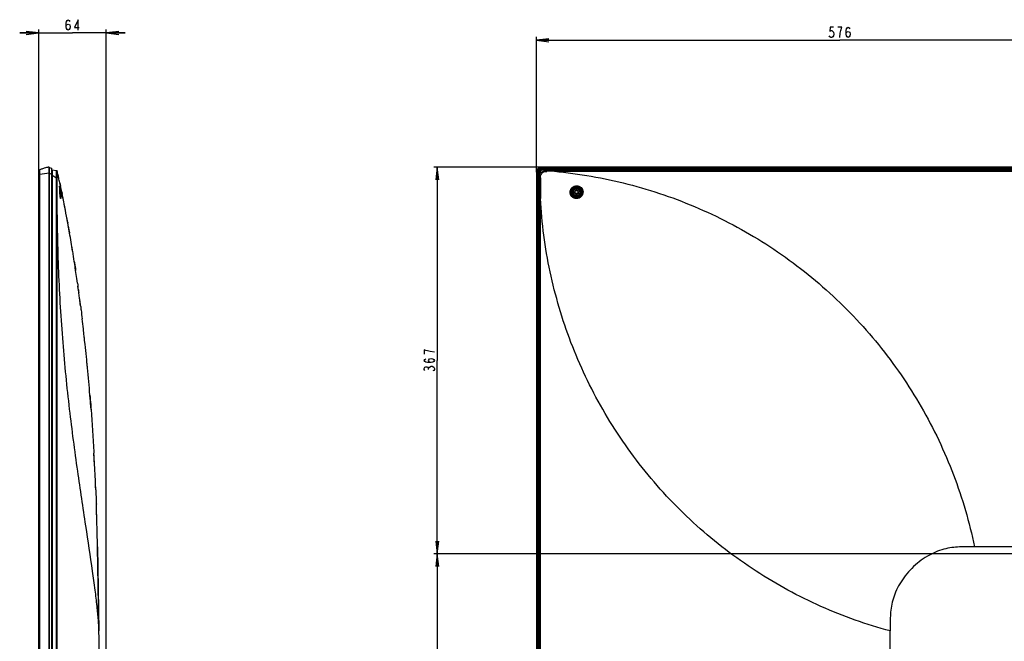
# Model space of a CAD drawing. Units: millimetres. Extents: x 0 to 1189, y 0 to 841.
# Drawn here: x 611 to 845, y 411 to 558 of the extents above; entities that cross this region are included whole.
import ezdxf

# ---------------------------------------------------------------- set-up
doc = ezdxf.new("R2010")
doc.units = ezdxf.units.MM
doc.header["$LTSCALE"] = 65.395
doc.layers.get('0').update_dxf_attribs({"linetype": 'CONTINUOUS'})
for name, color, linetype in [('3_ALL_AXES', 7, 'CONTINUOUS'), ('7_ALL_FEATURES', 7, 'CONTINUOUS'), ('DEF_DRAFT_DIM', 7, 'CONTINUOUS')]:
    doc.layers.add(name, color=color, linetype=linetype)
doc.styles.get("Standard").update_dxf_attribs({"font": 'txt', "width": 0.8})
doc.dimstyles.new('DIMSTYLE_1', dxfattribs={"dimtxt": 2.5, "dimasz": 3, "dimexe": 0.8, "dimexo": 0.2, "dimtad": 1, "dimdec": 0, "dimlfac": 4, "dimdsep": 46, "dimtxsty": 'Standard', "dimblk": 'OPEN', "dimblk1": 'OPEN', "dimblk2": 'OPEN', "dimcen": 0.09, "dimadec": 0, "dimazin": 2, "dimtp": 0.8, "dimtm": 0.8, "dimtfac": 1, "dimtdec": 0, "dimtofl": 0, "dimtmove": 0, "dimatfit": 3, "dimldrblk": 'OPEN', "dimfxl": 1, "dimtolj": 1, "dimarcsym": 0})
doc.dimstyles.new('DIMSTYLE_2', dxfattribs={"dimtxt": 2.5, "dimasz": 3, "dimexe": 0.8, "dimexo": 0.2, "dimtad": 1, "dimlfac": 4, "dimdsep": 46, "dimtxsty": 'Standard', "dimblk": 'OPEN', "dimblk1": 'OPEN', "dimblk2": 'OPEN', "dimcen": 0.09, "dimazin": 2, "dimtp": 0.5, "dimtm": 0.5, "dimtfac": 1, "dimtofl": 0, "dimtmove": 0, "dimatfit": 3, "dimldrblk": 'OPEN', "dimfxl": 1, "dimtolj": 1, "dimarcsym": 0})
doc.dimstyles.new('DIMSTYLE_3', dxfattribs={"dimtxt": 2.5, "dimasz": 3, "dimexe": 0.8, "dimexo": 0.2, "dimtad": 1, "dimdec": 0, "dimlfac": 4, "dimdsep": 46, "dimtxsty": 'Standard', "dimblk": 'OPEN', "dimblk1": 'OPEN', "dimblk2": 'OPEN', "dimcen": 0.09, "dimadec": 0, "dimazin": 2, "dimtp": 0.5, "dimtm": 0.5, "dimtfac": 1, "dimtdec": 0, "dimtofl": 0, "dimtmove": 0, "dimatfit": 3, "dimldrblk": 'OPEN', "dimfxl": 1, "dimtolj": 1, "dimarcsym": 0})
doc.dimstyles.new('DIMSTYLE_4', dxfattribs={"dimtxt": 2.5, "dimasz": 3, "dimexe": 0.8, "dimexo": 0.2, "dimtad": 1, "dimdec": 1, "dimlfac": 4, "dimdsep": 46, "dimtxsty": 'Standard', "dimblk": 'OPEN', "dimblk1": 'OPEN', "dimblk2": 'OPEN', "dimcen": 0.09, "dimadec": 1, "dimazin": 2, "dimtp": 0.3, "dimtm": 0.3, "dimtfac": 1, "dimtdec": 1, "dimtofl": 0, "dimtmove": 0, "dimatfit": 3, "dimldrblk": 'OPEN', "dimfxl": 1, "dimtolj": 1, "dimarcsym": 0})

# ---------------------------------------------------------------- blocks, each defined once
blk = doc.blocks.new('_OPEN')
at = {"color": 0, "linetype": 'ByBlock'}
for p, q in [((0, 0), (-1, 0.117)), ((-1, -0.117), (0, 0)), ((-1, 0), (0, 0))]:
    blk.add_line(p, q, dxfattribs=at)
blk = doc.blocks.new('*D3')
at = {"layer": 'DEF_DRAFT_DIM', "color": 2, "linetype": 'Continuous', "transparency": 16777216}
for p, q in [((733.61, 522.06), (733.61, 554.17)), ((733.61, 553.37), (805.56, 553.37)), ((877.5, 553.37), (805.56, 553.37)), ((877.5, 432.51), (877.5, 554.17))]:
    blk.add_line(p, q, dxfattribs=at)
at = {"layer": 'DEF_DRAFT_DIM', "color": 2, "linetype": 'Continuous', "transparency": 16777216, "xscale": 3, "yscale": 3, "zscale": 3, "rotation": 180}
blk.add_blockref('_OPEN', (733.61, 553.37), dxfattribs=at)
at = {"layer": 'DEF_DRAFT_DIM', "color": 2, "linetype": 'Continuous', "transparency": 16777216, "xscale": 3, "yscale": 3, "zscale": 3}
blk.add_blockref('_OPEN', (877.5, 553.37), dxfattribs=at)
blk = doc.blocks.new('*D4')
at = {"layer": 'DEF_DRAFT_DIM', "color": 2, "linetype": 'Continuous', "transparency": 16777216}
for p, q in [((734.79, 523.24), (709.32, 523.24)), ((710.12, 523.24), (710.12, 477.4)), ((710.12, 431.56), (710.12, 477.4)), ((876.3, 431.56), (709.32, 431.56))]:
    blk.add_line(p, q, dxfattribs=at)
at = {"layer": 'DEF_DRAFT_DIM', "color": 2, "linetype": 'Continuous', "transparency": 16777216, "xscale": 3, "yscale": 3, "zscale": 3}
for p, rotation in [((710.12, 523.24), 90), ((710.12, 431.56), 270)]:
    blk.add_blockref('_OPEN', p, dxfattribs=dict(at, rotation=rotation))
blk = doc.blocks.new('*D5')
at = {"layer": 'DEF_DRAFT_DIM', "color": 2, "linetype": 'Continuous', "transparency": 16777216}
for p, q in [((877.3, 431.56), (709.32, 431.56)), ((710.12, 431.56), (710.12, 394.06)), ((710.12, 356.56), (710.12, 394.06)), ((877.3, 356.56), (709.32, 356.56))]:
    blk.add_line(p, q, dxfattribs=at)
at = {"layer": 'DEF_DRAFT_DIM', "color": 2, "linetype": 'Continuous', "transparency": 16777216, "xscale": 3, "yscale": 3, "zscale": 3}
for p, rotation in [((710.12, 431.56), 90), ((710.12, 356.56), 270)]:
    blk.add_blockref('_OPEN', p, dxfattribs=dict(at, rotation=rotation))
blk = doc.blocks.new('*D7')
at = {"layer": 'DEF_DRAFT_DIM', "color": 2, "linetype": 'Continuous', "transparency": 16777216}
for p, q in [((615.61, 318.81), (615.61, 555.91)), ((631.61, 315.16), (631.61, 555.91)), ((615.61, 555.11), (611.11, 555.11)), ((611.11, 555.11), (623.61, 555.11)), ((636.11, 555.11), (623.61, 555.11)), ((631.61, 555.11), (636.11, 555.11))]:
    blk.add_line(p, q, dxfattribs=at)
at = {"layer": 'DEF_DRAFT_DIM', "color": 2, "linetype": 'Continuous', "transparency": 16777216, "xscale": 3, "yscale": 3, "zscale": 3}
blk.add_blockref('_OPEN', (615.61, 555.11), dxfattribs=at)
at = {"layer": 'DEF_DRAFT_DIM', "color": 2, "linetype": 'Continuous', "transparency": 16777216, "xscale": 3, "yscale": 3, "zscale": 3, "rotation": 180}
blk.add_blockref('_OPEN', (631.61, 555.11), dxfattribs=at)

msp = doc.modelspace()

# ---------------------------------------------------------------- linework, layer by layer
at = {"layer": '3_ALL_AXES', "color": 7, "linetype": 'Continuous'}
for p, q in [((620.0688, 521.989), (620.0044, 522.2706)), ((620.182, 521.4905), (620.0843, 521.921)), ((620.351, 520.7375), (620.2504, 521.1871)), ((620.3658, 520.671), (620.351, 520.7375)), ((620.3662, 520.6691), (620.3658, 520.671)), ((734.1118, 315.8361), (734.1118, 521.6111)), ((734.2224, 521.3361), (734.2224, 315.6861)), ((735.2376, 522.7369), (1094.7626, 522.7369)), ((1094.4876, 522.6263), (735.5126, 522.6263)), ((620.763, 518.8541), (620.6166, 519.5313)), ((620.7828, 518.7618), (620.763, 518.8541)), ((620.7872, 518.7413), (620.7828, 518.7618)), ((620.7879, 518.7381), (620.7872, 518.7413)), ((621.1514, 517.0149), (621.0757, 517.3787)), ((621.2791, 516.3962), (621.152, 517.0124)), ((621.2919, 516.3341), (621.2791, 516.3962)), ((621.2965, 516.3115), (621.2919, 516.3341)), ((621.2979, 516.3046), (621.2965, 516.3115)), ((743.4828, 518.0361), (742.7674, 518.0361)), ((742.7674, 516.6611), (743.4828, 516.6611)), ((621.7572, 514.015), (621.6511, 514.5526)), ((621.888, 513.3451), (621.7572, 514.015)), ((622.3435, 510.9463), (622.2166, 511.625)), ((622.4735, 510.2418), (622.3435, 510.9463)), ((622.4867, 510.1701), (622.4735, 510.2418)), ((622.4893, 510.1555), (622.4867, 510.1701)), ((622.787, 508.5062), (622.6836, 509.0847)), ((622.8552, 508.1219), (622.787, 508.5062)), ((622.9414, 507.6317), (622.8552, 508.1219)), ((623.4176, 504.843), (623.3128, 505.469)), ((623.5296, 504.1667), (623.4176, 504.843)), ((623.6384, 503.5014), (623.5296, 504.1667)), ((623.6679, 503.3195), (623.6384, 503.5014)), ((623.6723, 503.2923), (623.6679, 503.3195)), ((624.152, 500.2505), (624.0535, 500.8889)), ((624.2543, 499.5801), (624.152, 500.2505)), ((624.3621, 498.8646), (624.2543, 499.5801)), ((624.3793, 498.7496), (624.3731, 498.7907)), ((624.7404, 496.2789), (624.6541, 496.8796)), ((624.8205, 495.7162), (624.7404, 496.2789)), ((624.8217, 495.7078), (624.8205, 495.7162)), ((625.0081, 494.3739), (624.9235, 494.9831)), ((625.0372, 494.1633), (625.0081, 494.3739)), ((625.117, 493.5799), (625.0372, 494.1633)), ((625.12, 493.558), (625.117, 493.5799)), ((625.1201, 493.5572), (625.12, 493.558)), ((625.1214, 493.5478), (625.1201, 493.5572)), ((625.3745, 491.6543), (625.2849, 492.332)), ((625.4612, 490.9906), (625.3745, 491.6543)), ((625.5454, 490.338), (625.5428, 490.358)), ((625.5458, 490.3353), (625.5454, 490.338)), ((626.0014, 486.6586), (625.9284, 487.2651)), ((626.0662, 486.1145), (626.0014, 486.6586)), ((626.1416, 485.4746), (626.0662, 486.1145)), ((626.2112, 484.8758), (626.2092, 484.8934)), ((626.4762, 482.5321), (626.4021, 483.1983)), ((626.582, 481.5658), (626.5005, 482.3124)), ((626.6169, 481.2426), (626.582, 481.5658)), ((626.6188, 481.2254), (626.6169, 481.2426)), ((626.9912, 477.6385), (626.9268, 478.2778)), ((627.0424, 477.1244), (626.9912, 477.6385)), ((627.1097, 476.4396), (627.0424, 477.1244)), ((627.186, 475.6508), (627.1834, 475.6779)), ((627.8238, 468.4634), (627.7635, 469.1954)), ((627.8829, 467.7324), (627.8238, 468.4634)), ((627.9264, 467.1866), (627.8829, 467.7324)), ((627.9771, 466.5402), (627.9264, 467.1866)), ((628.7666, 454.7137), (628.7288, 455.3834)), ((628.8033, 454.0483), (628.7666, 454.7137)), ((628.8441, 453.2916), (628.8033, 454.0483)), ((628.8798, 452.6118), (628.8441, 453.2916)), ((629.05, 449.1266), (629.016, 449.8612)), ((629.0773, 448.5237), (629.05, 449.1266)), ((629.1076, 447.8335), (629.0773, 448.5237)), ((629.1364, 447.1612), (629.1076, 447.8335)), ((629.1546, 446.7252), (629.1536, 446.748)), ((629.1549, 446.7169), (629.1546, 446.7252)), ((629.3088, 442.6395), (629.2868, 443.2747)), ((629.3323, 441.9398), (629.3088, 442.6395)), ((629.3539, 441.27), (629.3323, 441.9398)), ((629.3874, 440.1784), (629.3539, 441.27)), ((629.4067, 439.5163), (629.3874, 440.1784)), ((629.4128, 439.3004), (629.4067, 439.5163)), ((629.4131, 439.2921), (629.4128, 439.3004)), ((629.5513, 433.2236), (629.8991, 413.2236)), ((992.5001, 433.2236), (837.5001, 433.2236))]:
    msp.add_line(p, q, dxfattribs=at)
for points in [[(621.9658, 512.9424), (621.9653, 512.9453), (621.9642, 512.9506), (621.9627, 512.9585), (621.888, 513.3451)], [(624.3731, 498.7907), (624.3731, 498.7908), (624.3719, 498.7987), (624.3621, 498.8646)], [(625.5428, 490.358), (625.5417, 490.3667), (625.5405, 490.3761), (625.5392, 490.3863), (625.5378, 490.3972), (625.4612, 490.9906)], [(626.2092, 484.8934), (626.2088, 484.8965), (626.2077, 484.9067), (626.2062, 484.9189), (626.2046, 484.9335), (626.1416, 485.4746)], [(626.5005, 482.3124), (626.4977, 482.3375), (626.4949, 482.3625), (626.4762, 482.5321)], [(627.1834, 475.6779), (627.1834, 475.6784), (627.1823, 475.6899), (627.1097, 476.4396)], [(628.0351, 465.7899), (628.0348, 465.7928), (628.0344, 465.7988), (628.0337, 465.8072), (628.033, 465.8172), (628.0321, 465.8283), (627.9771, 466.5402)], [(629.1536, 446.748), (629.1531, 446.761), (629.1525, 446.7753), (629.1364, 447.1612)]]:
    msp.add_lwpolyline(points, dxfattribs=at)
for centre, radius, start, end in [((735.2376, 521.6111), 1.1258, 90, 180), ((743.1251, 517.3486), 0.775, 117.489334, 242.510666), ((743.1251, 517.3486), 0.775, 297.489334, 62.510666)]:
    msp.add_arc(centre, radius, start, end, dxfattribs=at)
msp.add_open_spline([(837.5001, 433.2236), (836.9102, 433.2236), (835.7242, 433.226), (833.9241, 433.1923), (832.0743, 433.0289), (830.1645, 432.6421), (828.2122, 431.9664), (826.2597, 430.9753), (824.3669, 429.6791), (822.6043, 428.1186), (821.044, 426.3559), (819.748, 424.463), (818.757, 422.5105), (818.0814, 420.5583), (817.6947, 418.6486), (817.5314, 416.7991), (817.4977, 414.9992), (817.5001, 413.8134), (817.5001, 413.2236)], degree=3, knots=[0, 0, 0, 0, 0.05444308, 0.10947018, 0.16612802, 0.2256014, 0.28885204, 0.35620721, 0.42708797, 0.50001715, 0.57294617, 0.6438262, 0.71117948, 0.77442645, 0.8338942, 0.89054509, 0.9455648, 1, 1, 1, 1], dxfattribs=at)
at = {"layer": '7_ALL_FEATURES', "color": 7, "linetype": 'Continuous'}
for p, q in [((618.0609, 523.2361), (618.059, 523.236)), ((618.0609, 523.2361), (618.0609, 315.9611)), ((618.0713, 523.2096), (618.0609, 523.2111)), ((618.0713, 523.2096), (618.0713, 315.9611)), ((618.1358, 315.9207), (618.1359, 523.1353)), ((618.1359, 523.1353), (618.6976, 523.0461)), ((618.7609, 314.6611), (618.7609, 522.9721)), ((734.9876, 523.2361), (1095.0126, 523.2361)), ((734.9876, 523.1353), (734.9876, 523.2111)), ((1095.0126, 523.2111), (734.9876, 523.2111)), ((1095.0126, 523.2096), (734.9876, 523.2096)), ((734.9876, 523.1353), (735.2797, 523.0461)), ((1095.0126, 523.1353), (734.9876, 523.1353)), ((735.2797, 522.9721), (735.2797, 523.0461)), ((735.2797, 523.0461), (1094.7205, 523.0461)), ((1094.7205, 522.9721), (735.2797, 522.9721)), ((615.8109, 315.683), (615.8109, 522.5369)), ((615.8561, 521.4936), (615.8109, 521.4936)), ((615.8529, 522.166), (615.8528, 522.1892)), ((618.0609, 521.8611), (615.8561, 521.4936)), ((615.8561, 316.8307), (615.8561, 521.4936)), ((618.1359, 521.8611), (618.0609, 521.8611)), ((618.1359, 521.8611), (618.6976, 521.569)), ((618.6977, 315.9611), (618.6976, 521.569)), ((618.7609, 521.569), (618.6976, 521.569)), ((618.7609, 521.3361), (618.8043, 521.3361)), ((618.8043, 522.6225), (619.8258, 522.4424)), ((618.8043, 521.3361), (618.8043, 315.6861)), ((618.8043, 521.3361), (619.8173, 520.7549)), ((619.8286, 522.3206), (619.8285, 522.3225)), ((619.9582, 522.3647), (619.9423, 522.382)), ((619.994, 522.304), (619.9868, 522.3201)), ((620.0027, 522.2775), (620.0005, 522.2853)), ((620.0044, 522.2707), (620.0027, 522.2775)), ((620.0908, 521.8926), (620.0044, 522.2706)), ((620.1754, 521.52), (620.0908, 521.8926)), ((620.182, 521.4905), (620.1754, 521.52)), ((620.181, 521.4953), (620.182, 521.4905)), ((620.182, 521.4905), (620.2504, 521.1871)), ((620.3662, 520.6691), (620.2504, 521.1871)), ((620.3656, 520.6717), (620.3662, 520.6691)), ((733.6126, 521.8611), (733.6126, 315.9611)), ((733.6376, 521.8611), (733.6376, 315.9611)), ((733.7133, 521.8611), (733.6376, 521.8611)), ((733.6391, 521.8611), (733.6391, 315.9611)), ((733.7133, 521.8611), (733.7133, 315.9611)), ((733.7133, 521.8611), (733.8025, 521.569)), ((733.8026, 315.9611), (733.8025, 521.569)), ((733.8766, 521.569), (733.8025, 521.569)), ((733.8766, 521.569), (733.8766, 315.9611)), ((733.9374, 521.6111), (733.9374, 315.8361)), ((733.9374, 521.6111), (734.1118, 521.6111)), ((733.9776, 521.6111), (733.9776, 315.8361)), ((734.0828, 315.8361), (734.0828, 521.6111)), ((734.0926, 315.8361), (734.0926, 521.6111)), ((734.2224, 521.3361), (734.2262, 521.3361)), ((734.2262, 521.3361), (734.2262, 315.6861)), ((734.2262, 521.3361), (734.4048, 520.7549)), ((735.2376, 522.7369), (735.2376, 522.9113)), ((1094.7626, 522.9113), (735.2376, 522.9113)), ((1094.7626, 522.8711), (735.2376, 522.8711)), ((735.2376, 522.7659), (1094.7626, 522.7659)), ((1094.7626, 522.7561), (735.2376, 522.7561)), ((735.5126, 522.6225), (735.5126, 522.6263)), ((735.5126, 522.6225), (736.0976, 522.4427)), ((1094.4876, 522.6225), (735.5126, 522.6225)), ((737.8779, 522.4429), (737.8779, 522.2706)), ((737.8779, 522.4429), (1092.1222, 522.4429)), ((737.8779, 522.2706), (1092.1222, 522.2706)), ((620.5907, 518.3982), (620.5891, 518.4777)), ((620.5929, 518.3076), (620.5907, 518.3982)), ((620.5959, 518.2055), (620.5929, 518.3076)), ((620.6166, 519.5313), (620.7872, 518.7414)), ((620.7694, 518.8242), (620.768, 518.8311)), ((620.7817, 518.7669), (620.7756, 518.7955)), ((620.7827, 518.7624), (620.7817, 518.7669)), ((620.7834, 518.7592), (620.7827, 518.7624)), ((620.787, 518.7422), (620.7834, 518.7592)), ((620.7873, 518.7408), (620.787, 518.7422)), ((620.7872, 518.7414), (620.7879, 518.7381)), ((620.7938, 518.7108), (620.7873, 518.7408)), ((620.5997, 518.0911), (620.5959, 518.2055)), ((620.6043, 517.9638), (620.5997, 518.0911)), ((620.663, 517.366), (620.6649, 517.3486)), ((621.0303, 517.5955), (621.025, 517.6207)), ((621.0713, 517.3997), (621.0303, 517.5955)), ((621.0739, 517.387), (621.0713, 517.3997)), ((621.0757, 517.3787), (621.0739, 517.387)), ((621.0815, 517.351), (621.0757, 517.3787)), ((621.0763, 517.3755), (621.0757, 517.3787)), ((621.0757, 517.3787), (621.152, 517.0124)), ((621.1514, 517.0149), (621.0763, 517.3755)), ((621.152, 517.0124), (621.1514, 517.0149)), ((621.2965, 516.3116), (621.2942, 516.3229)), ((621.2979, 516.3046), (621.2965, 516.3116)), ((619.8186, 515.8328), (619.9923, 515.8329)), ((621.4292, 515.6601), (621.4232, 515.6896)), ((621.7572, 514.015), (621.6511, 514.5526)), ((621.8657, 513.4599), (621.7572, 514.015)), ((734.405, 515.8328), (734.5848, 515.8329)), ((734.4074, 315.6861), (734.405, 515.8328)), ((621.9658, 512.9424), (621.8657, 513.4599)), ((622.4893, 510.1555), (622.2166, 511.6251)), ((622.3435, 510.9463), (622.2166, 511.625)), ((622.4867, 510.1702), (622.4893, 510.1557)), ((622.787, 508.5062), (622.6836, 509.0847)), ((622.8552, 508.1219), (622.787, 508.5062)), ((622.9414, 507.6317), (622.8552, 508.1219)), ((622.8552, 508.1219), (622.9414, 507.6317)), ((623.4176, 504.843), (623.3128, 505.469)), ((623.5296, 504.1667), (623.4176, 504.843)), ((623.5681, 503.9322), (623.5296, 504.1667)), ((623.6679, 503.3195), (623.5681, 503.9322)), ((623.6678, 503.3203), (623.6723, 503.2923)), ((623.6723, 503.2923), (623.6679, 503.3195)), ((624.152, 500.2505), (624.0535, 500.8889)), ((624.2543, 499.5801), (624.152, 500.2505)), ((624.3019, 499.2654), (624.2543, 499.5801)), ((624.3726, 498.7943), (624.3019, 499.2654)), ((624.3731, 498.7907), (624.3726, 498.7943)), ((624.373, 498.7914), (624.3793, 498.7496)), ((624.3793, 498.7496), (624.3731, 498.7907)), ((624.7404, 496.2789), (624.6541, 496.8796)), ((624.8217, 495.7078), (624.6541, 496.8796)), ((624.8085, 495.8005), (624.7404, 496.2789)), ((624.8205, 495.7162), (624.8216, 495.7083)), ((625.0081, 494.3739), (624.9235, 494.9831)), ((625.0372, 494.1633), (625.0081, 494.3739)), ((625.117, 493.5799), (625.0372, 494.1633)), ((625.12, 493.558), (625.117, 493.5799)), ((625.1201, 493.5572), (625.12, 493.558)), ((625.12, 493.5575), (625.1214, 493.5478)), ((625.1214, 493.5478), (625.1201, 493.5572)), ((625.3745, 491.6543), (625.2849, 492.332)), ((625.49, 490.7683), (625.3745, 491.6543)), ((625.5428, 490.358), (625.5392, 490.3863)), ((625.5453, 490.339), (625.5428, 490.358)), ((625.5458, 490.3353), (625.5453, 490.339)), ((625.5454, 490.3383), (625.5458, 490.3353)), ((626.0014, 486.6586), (625.9284, 487.2651)), ((626.0662, 486.1145), (626.0014, 486.6586)), ((626.1416, 485.4746), (626.0662, 486.1145)), ((626.2046, 484.9335), (626.1416, 485.4746)), ((626.2077, 484.9067), (626.2046, 484.9335)), ((626.209, 484.8949), (626.2077, 484.9067)), ((626.2092, 484.8934), (626.209, 484.8949)), ((626.2091, 484.8939), (626.2112, 484.8758)), ((626.2112, 484.8758), (626.2092, 484.8934)), ((626.582, 481.5658), (626.5005, 482.3124)), ((626.6169, 481.2426), (626.582, 481.5658)), ((626.6168, 481.2433), (626.6188, 481.2254)), ((626.6188, 481.2254), (626.6169, 481.2426)), ((626.9912, 477.6385), (626.9268, 478.2778)), ((627.0424, 477.1244), (626.9912, 477.6385)), ((627.1832, 475.6805), (627.1126, 476.4099)), ((627.1834, 475.6779), (627.1832, 475.6805)), ((627.1834, 475.6785), (627.186, 475.6508)), ((627.186, 475.6508), (627.1834, 475.6779)), ((627.8238, 468.4634), (627.7635, 469.1954)), ((627.8829, 467.7324), (627.8238, 468.4634)), ((627.9264, 467.1866), (627.8829, 467.7324)), ((627.9771, 466.5402), (627.9264, 467.1866)), ((628.0351, 465.7899), (627.9878, 466.4027)), ((628.7666, 454.7137), (628.7288, 455.3834)), ((628.8798, 452.6118), (628.7288, 455.3834)), ((628.8033, 454.0483), (628.7666, 454.7137)), ((628.8441, 453.2916), (628.8033, 454.0483)), ((628.8783, 452.6406), (628.8767, 452.6713)), ((628.8793, 452.6224), (628.8798, 452.6118)), ((629.05, 449.1266), (629.016, 449.8612)), ((629.0773, 448.5237), (629.05, 449.1266)), ((629.1076, 447.8335), (629.0773, 448.5237)), ((629.1364, 447.1612), (629.1076, 447.8335)), ((629.1525, 446.7753), (629.1364, 447.1612)), ((629.1536, 446.748), (629.1525, 446.7753)), ((629.1545, 446.7274), (629.1536, 446.748)), ((629.1549, 446.7169), (629.1545, 446.7274)), ((629.1545, 446.7262), (629.1549, 446.7169)), ((629.3088, 442.6395), (629.2868, 443.2747)), ((629.3323, 441.9398), (629.3088, 442.6395)), ((629.3539, 441.27), (629.3323, 441.9398)), ((629.3874, 440.1784), (629.3539, 441.27)), ((629.4067, 439.5163), (629.3874, 440.1784)), ((629.4128, 439.3004), (629.4067, 439.5163)), ((629.4131, 439.2921), (629.4128, 439.3004)), ((629.4128, 439.2996), (629.4131, 439.2921)), ((631.5921, 315.8641), (629.5513, 433.2236)), ((817.5001, 315.5921), (817.5001, 413.2236))]:
    msp.add_line(p, q, dxfattribs=at)
for points in [[(619.9868, 522.3201), (619.9718, 522.3462), (619.9602, 522.3622), (619.9446, 522.3797), (619.9236, 522.3986), (619.896, 522.4171), (619.8621, 522.4327), (619.826, 522.4424)], [(619.9423, 522.382), (619.9212, 522.4004), (619.8941, 522.4182), (619.8612, 522.4331)], [(619.979, 522.3347), (619.9699, 522.349), (619.9582, 522.3647)], [(619.9928, 522.3069), (619.9905, 522.3122), (619.9861, 522.3215), (619.979, 522.3347)], [(620.0027, 522.2774), (620.0016, 522.2816), (620.0006, 522.285), (619.9992, 522.2895), (619.9972, 522.2954), (619.994, 522.304)], [(735.5126, 522.6263), (735.4287, 522.6247), (735.2821, 522.6131), (735.1427, 522.5903), (735.0119, 522.5563), (734.8913, 522.5117), (734.7823, 522.458), (734.6856, 522.3965), (734.5996, 522.3278), (734.5228, 522.2512), (734.4539, 522.1655), (734.3922, 522.0691), (734.3383, 521.9605), (734.2935, 521.8404), (734.2592, 521.7101), (734.2361, 521.5712), (734.2242, 521.4252), (734.2224, 521.3361)], [(620.5891, 518.4777), (620.5881, 518.5464), (620.5878, 518.5768), (620.5877, 518.6046), (620.5876, 518.63), (620.5877, 518.6528), (620.5879, 518.6733), (620.5882, 518.6914), (620.5886, 518.7072), (620.589, 518.7208), (620.5895, 518.7322), (620.59, 518.7414), (620.5905, 518.7485), (620.5909, 518.7534), (620.5911, 518.7561), (620.5912, 518.7564)], [(620.7697, 518.8228), (620.7686, 518.8281), (620.7675, 518.8334), (620.7663, 518.8387), (620.7652, 518.8439), (620.7641, 518.849), (620.763, 518.8541), (620.6166, 519.5313)], [(620.6361, 517.2993), (620.6299, 517.4108), (620.6251, 517.4999), (620.6208, 517.5858), (620.6169, 517.6683), (620.6133, 517.7473), (620.61, 517.8229), (620.607, 517.8951), (620.6043, 517.9638)], [(620.7857, 515.9034), (620.7859, 515.903), (620.7858, 515.9033), (620.7846, 515.9068), (620.7826, 515.9132), (620.78, 515.9223), (620.7769, 515.9342), (620.7734, 515.9488), (620.7695, 515.9663), (620.7653, 515.9868), (620.7607, 516.0103), (620.7559, 516.0369), (620.7508, 516.0667), (620.7456, 516.0996), (620.7401, 516.1357), (620.7345, 516.1751), (620.7287, 516.2178), (620.7228, 516.2639), (620.7169, 516.3134), (620.7108, 516.3663), (620.7046, 516.4227), (620.6984, 516.4828), (620.6922, 516.5466), (620.6859, 516.6143), (620.6796, 516.6858), (620.6732, 516.7614), (620.6669, 516.841), (620.6606, 516.9248), (620.6544, 517.0125), (620.6482, 517.1043), (620.6421, 517.1999), (620.6361, 517.2993)], [(622.4777, 510.2193), (622.4767, 510.2247), (622.4756, 510.2303), (622.4746, 510.236), (622.4735, 510.2418), (622.3435, 510.9463)], [(625.5392, 490.3863), (625.5378, 490.3972), (625.49, 490.7683)], [(626.5005, 482.3124), (626.4977, 482.3375), (626.4949, 482.3625), (626.4021, 483.1983)], [(627.1126, 476.4099), (627.1097, 476.4396), (627.0424, 477.1244)], [(627.9878, 466.4027), (627.9861, 466.4248), (627.9844, 466.4472), (627.9771, 466.5402)], [(628.8767, 452.6713), (628.8763, 452.6797), (628.8759, 452.6883), (628.8754, 452.697), (628.8749, 452.7059), (628.8745, 452.7151), (628.8441, 453.2916)]]:
    msp.add_lwpolyline(points, dxfattribs=at)
for radius in [1.1923, 0.9657, 0.45, 0.375]:
    msp.add_circle((743.1251, 517.3486), radius, dxfattribs=at)
for centre, radius, start, end in [((618.0609, 523.1353), 0.075, 0, 82), ((618.6859, 522.9721), 0.075, 0, 80.975618), ((615.8859, 522.5369), 0.075, 113.401151, 180), ((618.7609, 522.3763), 0.25, 80, 90.003266), ((611.1068, 522.5218), 7.6976, 359.814731, 359.93734), ((627.3348, 522.4653), 8.5306, 179.787414, 180.038456), ((619.7839, 522.22), 0.2262, 79.340703, 80), ((619.7839, 522.22), 0.2262, 12.922969, 28.497844), ((371.7329, 465.3645), 254.7099, 12.278319, 12.540391), ((735.2376, 521.6111), 1.3002, 90, 180), ((735.2376, 521.6111), 1.26, 90, 180), ((735.2376, 521.6111), 1.1548, 90, 180), ((735.2376, 521.6111), 1.145, 90, 180), ((2769.6817, 516.4569), 2035.097, 179.8789354, 180.0175698), ((737.9713, 318.1414), 204.1293, 90.026291, 90.527211), ((358.2472, 462.4546), 268.506, 11.803414, 12.09993), ((348.7878, 460.4789), 278.1695, 11.57875, 11.726122), ((348.9889, 460.5205), 277.9642, 11.581051, 11.726154), ((341.4149, 458.9734), 285.6945, 11.217901, 11.576315), ((326.1473, 455.9565), 301.2573, 10.648737, 11.215823), ((305.4129, 452.0725), 322.3525, 10.187076, 10.380552), ((300.041, 451.1069), 327.8104, 10.016205, 10.18713), ((288.5616, 449.0967), 339.4645, 9.558958, 9.929329), ((275.5105, 446.8988), 352.6994, 9.205186, 9.55897), ((260.2977, 444.436), 368.1102, 8.82162, 9.200387), ((236.5821, 440.8032), 392.1026, 8.222317, 8.498514), ((220.5369, 438.5153), 408.3101, 7.83134, 7.949271), ((211.9495, 437.3424), 416.9773, 7.578049, 7.746623), ((203.0915, 436.1668), 425.913, 7.307205, 7.577672), ((178.3706, 433.0777), 450.8262, 6.599927, 6.903387), ((169.6997, 432.0724), 459.5552, 6.387421, 6.597921), ((161.6813, 431.1756), 467.6236, 6.146345, 6.387321), ((150.2896, 429.9532), 479.0807, 5.789235, 6.143679), ((138.9588, 428.8006), 490.47, 5.484551, 5.789672), ((124.0892, 427.3932), 505.4061, 4.744372, 5.479117), ((73.987, 423.7678), 555.642, 2.691637, 2.975631), ((70.546, 423.6064), 559.0868, 2.37001, 2.691595), ((66.1074, 423.4255), 563.529, 1.614182, 1.775534), ((66.1076, 423.4256), 563.5289, 0.996245, 1.613418)]:
    msp.add_arc(centre, radius, start, end, dxfattribs=at)
for points, knots in [([(618.059, 523.236), (617.9935, 523.2337), (617.7981, 523.2172), (617.4146, 523.1489), (616.8506, 522.9934), (616.3122, 522.7977), (615.9623, 522.6517), (615.8561, 522.6058)], [0, 0, 0, 0, 0.08434774, 0.25468021, 0.51017893, 0.85084388, 1, 1, 1, 1]), ([(618.71, 522.8493), (618.7095, 522.8799), (618.7073, 522.9293), (618.7068, 522.9956), (618.7001, 523.0241), (618.7013, 523.0455), (618.6976, 523.0461)], [0, 0, 0, 0, 0.46435495, 0.77282145, 0.94377262, 1, 1, 1, 1]), ([(734.9876, 523.2361), (734.7873, 523.2361), (734.4147, 523.1908), (733.9401, 522.9086), (733.6578, 522.434), (733.6126, 522.0614), (733.6126, 521.8611)], [0, 0, 0, 0, 0.27314266, 0.5, 0.72685734, 1, 1, 1, 1]), ([(734.9876, 523.2111), (734.7901, 523.2111), (734.4241, 523.167), (733.9584, 522.8903), (733.6816, 522.4246), (733.6376, 522.0586), (733.6376, 521.8611)], [0, 0, 0, 0, 0.27410358, 0.5, 0.72589642, 1, 1, 1, 1]), ([(734.9876, 523.2096), (734.7903, 523.2096), (734.4246, 523.1656), (733.9594, 522.8892), (733.683, 522.424), (733.6391, 522.0584), (733.6391, 521.8611)], [0, 0, 0, 0, 0.27416041, 0.5, 0.72583959, 1, 1, 1, 1]), ([(734.9876, 523.1353), (734.7988, 523.1353), (734.4527, 523.0946), (734.0136, 522.835), (733.7541, 522.3959), (733.7133, 522.0498), (733.7133, 521.8611)], [0, 0, 0, 0, 0.27720575, 0.50000366, 0.72295133, 1, 1, 1, 1]), ([(733.8025, 521.569), (733.803, 521.7661), (733.8478, 522.1634), (734.1515, 522.6971), (734.6853, 523.0002), (735.0826, 523.0457), (735.2797, 523.0461)], [0, 0, 0, 0, 0.25064445, 0.49997385, 0.74934463, 1, 1, 1, 1]), ([(733.8766, 521.569), (733.8766, 521.7567), (733.9166, 522.135), (734.202, 522.6467), (734.7137, 522.9315), (735.0919, 522.9721), (735.2797, 522.9721)], [0, 0, 0, 0, 0.25072181, 0.49998784, 0.7492869, 1, 1, 1, 1]), ([(615.8528, 522.1892), (615.8527, 522.2534), (615.8524, 522.3424), (615.853, 522.4504), (615.8531, 522.5088), (615.8545, 522.551), (615.8534, 522.5815), (615.8568, 522.5955), (615.8545, 522.6051), (615.8561, 522.6058)], [0, 0, 0, 0, 0.46263471, 0.6400801, 0.77895183, 0.88084494, 0.94903463, 0.98743994, 1, 1, 1, 1]), ([(615.8561, 521.4936), (615.8558, 521.5521), (615.8546, 521.7763), (615.8534, 522.0004), (615.8529, 522.166)], [0, 0, 0, 0, 0.26102157, 1, 1, 1, 1]), ([(618.6976, 521.569), (618.7012, 521.8131), (618.7083, 522.2398), (618.7135, 522.6667), (618.71, 522.8493)], [0, 0, 0, 0, 0.57209533, 1, 1, 1, 1]), ([(618.8043, 522.6225), (618.8024, 522.6228), (618.8062, 522.6089), (618.803, 522.5954), (618.8049, 522.5572), (618.8044, 522.5303), (618.8044, 522.5134)], [0, 0, 0, 0, 0.05272421, 0.2253304, 0.53463011, 1, 1, 1, 1]), ([(618.8044, 522.2603), (618.8044, 522.193), (618.804, 522.0089), (618.8051, 521.7008), (618.8028, 521.46), (618.8043, 521.3361)], [0, 0, 0, 0, 0.21848606, 0.59761085, 1, 1, 1, 1]), ([(618.8043, 522.4595), (618.8043, 522.4455), (618.8047, 522.3791), (618.8043, 522.3127), (618.8044, 522.2603)], [0, 0, 0, 0, 0.21101931, 1, 1, 1, 1]), ([(619.8173, 520.7549), (619.815, 521.0645), (619.8292, 521.5862), (619.8368, 522.1085), (619.8286, 522.3206)], [0, 0, 0, 0, 0.59324141, 1, 1, 1, 1]), ([(619.8173, 520.7549), (619.8383, 520.7551), (619.8946, 520.756), (619.9509, 520.7552), (619.986, 520.7571)], [0, 0, 0, 0, 0.37405696, 1, 1, 1, 1]), ([(619.8285, 522.3225), (619.8276, 522.3451), (619.8241, 522.3853), (619.8251, 522.4135), (619.8191, 522.4436), (619.8239, 522.4427)], [0, 0, 0, 0, 0.56418462, 0.87757887, 1, 1, 1, 1]), ([(619.8239, 522.4427), (619.8671, 522.4351), (619.9507, 522.3911), (619.991, 522.3055), (619.9966, 522.262)], [0, 0, 0, 0, 0.50000913, 1, 1, 1, 1]), ([(619.986, 520.7571), (619.985, 520.8582), (619.9824, 521.0581), (619.9805, 521.3487), (619.9802, 521.6161), (619.9814, 521.8497), (619.9807, 522.0343), (619.9863, 522.1693), (619.9836, 522.2313), (619.9925, 522.2615), (619.9966, 522.262)], [0, 0, 0, 0, 0.2012958, 0.39808273, 0.57814363, 0.7341579, 0.86118268, 0.95066998, 0.99178762, 1, 1, 1, 1]), ([(619.9923, 515.8329), (619.9921, 516.6536), (619.992, 517.8846), (619.9913, 519.526), (619.9903, 520.3467), (619.986, 520.7571)], [0, 0, 0, 0, 0.50000086, 0.75000122, 1, 1, 1, 1]), ([(619.9966, 522.262), (619.9986, 522.2625), (620.0026, 522.2642), (620.0046, 522.2686), (620.0044, 522.2706)], [0, 0, 0, 0, 0.50628518, 1, 1, 1, 1]), ([(735.5126, 522.6225), (735.3408, 522.6229), (734.9944, 522.5837), (734.528, 522.3207), (734.265, 521.8543), (734.2258, 521.5079), (734.2262, 521.3361)], [0, 0, 0, 0, 0.25065759, 0.50000037, 0.74934173, 1, 1, 1, 1]), ([(734.4048, 520.7549), (734.4046, 520.8691), (734.403, 521.0975), (734.486, 521.5496), (734.8119, 522.0392), (735.3026, 522.3637), (735.755, 522.4451), (735.9834, 522.443), (736.0976, 522.4427)], [0, 0, 0, 0, 0.12558115, 0.25089935, 0.49999229, 0.74908862, 0.87442067, 1, 1, 1, 1]), ([(734.4048, 520.7549), (734.4122, 520.7553), (734.4737, 520.7563), (734.5352, 520.7568), (734.5893, 520.7571)], [0, 0, 0, 0, 0.12044156, 1, 1, 1, 1]), ([(734.5893, 520.7571), (734.5894, 520.8582), (734.5893, 521.0606), (734.6468, 521.3618), (734.7864, 521.6346), (734.9795, 521.8707), (735.2156, 522.0639), (735.4884, 522.2036), (735.7895, 522.2611), (735.9919, 522.2617), (736.093, 522.262)], [0, 0, 0, 0, 0.1251529, 0.25004898, 0.37499092, 0.50001283, 0.62503388, 0.7499724, 0.87486695, 1, 1, 1, 1]), ([(736.0976, 522.4427), (736.097, 522.4355), (736.0952, 522.3752), (736.0939, 522.315), (736.093, 522.262)], [0, 0, 0, 0, 0.12051412, 1, 1, 1, 1]), ([(737.8776, 522.2706), (743.7477, 521.7199), (755.4665, 519.6819), (772.3877, 513.8806), (788.2699, 505.423), (802.6414, 494.5158), (815.0863, 481.465), (825.2695, 466.6425), (832.9453, 450.4629), (836.2919, 439.0186), (837.5001, 433.2236)], [0, 0, 0, 0, 0.12376235, 0.24847428, 0.37399594, 0.49985554, 0.62558756, 0.75093338, 0.87573843, 1, 1, 1, 1]), ([(620.632, 517.363), (620.6164, 517.642), (620.5994, 518.0286), (620.5875, 518.488), (620.5854, 518.6683), (620.5875, 518.741)], [0, 0, 0, 0, 0.60799414, 0.84169754, 1, 1, 1, 1]), ([(620.5891, 518.7793), (620.5899, 518.7937), (620.5911, 518.8133), (620.5954, 518.8318), (620.5986, 518.841), (620.6061, 518.8385), (620.6094, 518.8292), (620.6151, 518.8156), (620.6181, 518.8038), (620.6199, 518.797)], [0, 0, 0, 0, 0.38903423, 0.49954162, 0.55799244, 0.59612828, 0.67578004, 0.80987995, 1, 1, 1, 1]), ([(620.6199, 518.797), (620.6214, 518.7914), (620.6282, 518.764), (620.6339, 518.7364), (620.6382, 518.7143)], [0, 0, 0, 0, 0.20361659, 1, 1, 1, 1]), ([(620.6382, 518.7143), (620.6729, 518.5358), (620.7336, 518.0879), (620.7838, 517.6391), (620.8079, 517.3705)], [0, 0, 0, 0, 0.40275696, 1, 1, 1, 1]), ([(621.025, 517.6207), (621.0188, 517.6503), (621.0022, 517.7292), (620.9756, 517.8553), (620.9459, 517.9964), (620.9177, 518.1296), (620.8913, 518.2538), (620.867, 518.368), (620.845, 518.4712), (620.8256, 518.5622), (620.8087, 518.6413), (620.7986, 518.6883), (620.7938, 518.7108)], [0, 0, 0, 0, 0.08141268, 0.2171902, 0.34690578, 0.46942582, 0.58373543, 0.68883795, 0.78375546, 0.86767684, 0.93994398, 1, 1, 1, 1]), ([(741.6274, 517.363), (741.633, 517.5573), (741.7204, 517.9479), (742.0618, 518.4384), (742.5632, 518.7648), (743.1502, 518.8783), (743.736, 518.7633), (744.2355, 518.4381), (744.5776, 517.9518), (744.6685, 517.564), (744.6761, 517.3705)], [0, 0, 0, 0, 0.1251496, 0.25038613, 0.37565442, 0.50087335, 0.62592405, 0.75071817, 0.87532645, 1, 1, 1, 1]), ([(741.8706, 517.3486), (741.8757, 517.5129), (741.9503, 517.8432), (742.2411, 518.2569), (742.6679, 518.5295), (743.1652, 518.6204), (743.6596, 518.5206), (744.0817, 518.2469), (744.3738, 517.8387), (744.4538, 517.5119), (744.4618, 517.3486)], [0, 0, 0, 0, 0.12519673, 0.25050616, 0.37586537, 0.50117381, 0.62625705, 0.75098103, 0.87544799, 1, 1, 1, 1]), ([(620.6113, 517.7936), (620.616, 517.7592), (620.6347, 517.6169), (620.6515, 517.4743), (620.663, 517.366)], [0, 0, 0, 0, 0.24160152, 1, 1, 1, 1]), ([(620.7775, 515.9113), (620.7597, 515.9898), (620.7298, 516.1833), (620.6755, 516.6668), (620.6482, 517.0723), (620.632, 517.363)], [0, 0, 0, 0, 0.16547955, 0.40168122, 1, 1, 1, 1]), ([(620.6649, 517.3486), (620.6868, 517.1404), (620.7178, 516.7701), (620.7315, 516.3981), (620.7264, 516.2359)], [0, 0, 0, 0, 0.56329843, 1, 1, 1, 1]), ([(620.8079, 517.3705), (620.8134, 517.3101), (620.8237, 517.1899), (620.8373, 517.0112), (620.8489, 516.8365), (620.8635, 516.5744), (620.8725, 516.3135), (620.8709, 516.0643), (620.8639, 515.9348), (620.8555, 515.8517), (620.8433, 515.8111), (620.8363, 515.7932), (620.8206, 515.7903), (620.8105, 515.8063), (620.8002, 515.8283), (620.7939, 515.8482), (620.7906, 515.8599)], [0, 0, 0, 0, 0.10891374, 0.21679457, 0.32211629, 0.42336523, 0.68845293, 0.79149285, 0.87032861, 0.92276097, 0.93883392, 0.94853782, 0.95435724, 0.96322506, 0.97827263, 1, 1, 1, 1]), ([(621.4232, 515.6896), (621.4218, 515.6963), (621.4182, 515.7141), (621.409, 515.7595), (621.397, 515.819), (621.3816, 515.8948), (621.3634, 515.9839), (621.3426, 516.0862), (621.3204, 516.1946), (621.3053, 516.2687), (621.2979, 516.3046)], [0, 0, 0, 0, 0.03186635, 0.10645052, 0.20537631, 0.32786021, 0.47289676, 0.63926716, 0.8254906, 1, 1, 1, 1]), ([(744.6761, 517.3705), (744.684, 517.1682), (744.6173, 516.7554), (744.283, 516.2282), (743.768, 515.8738), (743.1561, 515.75), (742.5452, 515.8742), (742.0308, 516.2259), (741.693, 516.749), (741.6217, 517.1605), (741.6274, 517.363)], [0, 0, 0, 0, 0.12494277, 0.25014559, 0.37538447, 0.50045629, 0.62533011, 0.75012439, 0.87498821, 1, 1, 1, 1]), ([(744.4618, 517.3486), (744.4703, 517.1763), (744.4161, 516.8236), (744.132, 516.373), (743.6918, 516.0714), (743.1694, 515.9685), (742.6493, 516.0773), (742.2124, 516.3788), (741.9256, 516.8251), (741.8653, 517.176), (741.8706, 517.3486)], [0, 0, 0, 0, 0.12491167, 0.25018086, 0.37550607, 0.50060975, 0.62544609, 0.75017236, 0.87498873, 1, 1, 1, 1]), ([(629.8991, 413.2236), (629.884, 414.091), (629.7731, 416.0415), (629.4593, 419.2801), (628.9863, 423.1493), (628.1049, 429.531), (626.674, 438.9253), (624.7519, 451.7044), (622.8311, 466.186), (621.2505, 481.9499), (620.267, 498.635), (620.0371, 510.0307), (619.9923, 515.8329)], [0, 0, 0, 0, 0.02522017, 0.05676215, 0.09458388, 0.138535, 0.24404893, 0.37083828, 0.51422889, 0.66870151, 0.83131572, 1, 1, 1, 1]), ([(620.7906, 515.8599), (620.7895, 515.8637), (620.7847, 515.8807), (620.7806, 515.8979), (620.7775, 515.9113)], [0, 0, 0, 0, 0.22610684, 1, 1, 1, 1]), ([(817.5001, 413.2236), (811.899, 414.7415), (800.874, 418.6667), (785.3956, 427.0744), (771.3026, 437.8832), (759.0309, 450.8352), (748.9825, 465.5218), (741.4106, 481.4895), (736.4296, 498.3617), (734.8955, 509.99), (734.5848, 515.8329)], [0, 0, 0, 0, 0.1236267, 0.24814059, 0.37380356, 0.50041597, 0.62665823, 0.75132668, 0.87535036, 1, 1, 1, 1]), ([(624.0534, 500.8889), (624.0754, 500.7474), (624.1835, 500.0484), (624.2896, 499.3492), (624.373, 498.7914)], [0, 0, 0, 0, 0.20251053, 1, 1, 1, 1]), ([(625.5458, 490.3353), (625.5884, 490.0026), (625.7184, 488.9795), (625.8448, 487.9559), (625.9284, 487.265)], [0, 0, 0, 0, 0.3252347, 1, 1, 1, 1]), ([(627.7635, 469.1955), (627.8248, 468.4571), (627.9166, 467.3222), (628.0047, 466.1868), (628.035, 465.7903)], [0, 0, 0, 0, 0.65073879, 1, 1, 1, 1]), ([(628.035, 465.7903), (628.2905, 462.4493), (628.5225, 458.9804), (628.7217, 455.5076), (628.7288, 455.3834)], [0, 0, 0, 0, 0.96425824, 1, 1, 1, 1]), ([(629.1549, 446.7169), (629.1854, 445.9793), (629.2306, 444.832), (629.2724, 443.6842), (629.2868, 443.2744)], [0, 0, 0, 0, 0.64303793, 1, 1, 1, 1])]:
    msp.add_open_spline(points, degree=3, knots=knots, dxfattribs=at)
for points in [[(619.8186, 515.8328), (619.8184, 517.4735), (619.8196, 519.1142), (619.8173, 520.7549)], [(734.405, 515.8328), (734.405, 517.4735), (734.4052, 519.1142), (734.4048, 520.7549)], [(736.0976, 522.4427), (736.691, 522.442), (737.2845, 522.4429), (737.8779, 522.4429)], [(620.5875, 518.741), (620.5879, 518.7538), (620.5884, 518.7665), (620.5891, 518.7793)], [(619.8321, 315.6861), (619.8284, 382.4017), (619.8239, 449.1172), (619.8186, 515.8328)], [(620.0301, 315.6861), (620.0193, 382.4017), (620.0064, 449.1173), (619.9923, 515.8329)], [(734.56, 315.6861), (734.5688, 382.4017), (734.5772, 449.1173), (734.5848, 515.8329)], [(624.8216, 495.7083), (624.8558, 495.4666), (624.8898, 495.2249), (624.9235, 494.9831)], [(625.0389, 494.1506), (625.0661, 493.9529), (625.0931, 493.7552), (625.12, 493.5575)]]:
    msp.add_open_spline(points, degree=3, dxfattribs=at)
at = {"layer": 'DEF_DRAFT_DIM', "color": 2, "linetype": 'Continuous'}
for p, q in [((708.0365, 475.2736), (708.0365, 475.5236)), ((708.6615, 476.0236), (708.8698, 476.0236))]:
    msp.add_line(p, q, dxfattribs=at)
for points in [[(622.1093, 556.5693), (622.2343, 556.986), (622.6093, 557.1943), (622.9843, 556.986), (623.1093, 556.5693), (622.9843, 556.1527), (622.8593, 555.9443), (622.6093, 555.736), (622.3593, 555.9443), (622.2343, 556.1527), (622.1093, 556.5693), (622.1093, 557.4026), (622.2343, 557.8193), (622.3593, 558.0276), (622.6093, 558.236), (622.8593, 558.0276), (622.9843, 557.8193)], [(624.9843, 555.736), (624.9843, 558.236), (624.1093, 556.361), (625.2343, 556.361)], [(804.0563, 556.4966), (803.3064, 556.4966), (803.1813, 555.4549), (803.4313, 555.6633), (803.6813, 555.6633), (803.9313, 555.4549), (804.0563, 555.2466), (804.1814, 554.8299), (804.0563, 554.4132), (803.9313, 554.2049), (803.6813, 553.9965), (803.4313, 553.9965), (803.1813, 554.2049), (803.0564, 554.4132)], [(805.8064, 555.6633), (806.0564, 556.4966), (805.0563, 556.4966)], [(805.5564, 553.9965), (805.6813, 555.0382), (805.8064, 555.6633)], [(807.0563, 554.8299), (807.1814, 555.2466), (807.5563, 555.4549), (807.9313, 555.2466), (808.0563, 554.8299), (807.9313, 554.4132), (807.8063, 554.2049), (807.5563, 553.9965), (807.3063, 554.2049), (807.1814, 554.4132), (807.0563, 554.8299), (807.0563, 555.6633), (807.1814, 556.0799), (807.3063, 556.2882), (807.5563, 556.4966), (807.8063, 556.2882), (807.9313, 556.0799)], [(709.4948, 479.3986), (708.4532, 479.5236), (707.8282, 479.6486), (707.4115, 479.7736), (706.9948, 479.8986), (706.9948, 478.8986)], [(708.6615, 476.8986), (708.2449, 477.0236), (708.0365, 477.3986), (708.2449, 477.7736), (708.6615, 477.8986), (709.0782, 477.7736), (709.2865, 477.6486), (709.4948, 477.3986), (709.2865, 477.1486), (709.0782, 477.0236), (708.6615, 476.8986), (707.8282, 476.8986), (707.4115, 477.0236), (707.2032, 477.1486), (706.9948, 477.3986), (707.2032, 477.6486), (707.4115, 477.7736)], [(707.2032, 475.0236), (706.9948, 475.2736), (706.9948, 475.5236), (707.2032, 475.7736), (707.4115, 475.8986), (707.6199, 475.8986), (707.8282, 475.7736), (708.0365, 475.5236), (708.2449, 475.7736), (708.6615, 476.0236)], [(708.8698, 476.0236), (709.2865, 475.7736), (709.4948, 475.5236), (709.4948, 475.2736), (709.2865, 475.0236), (709.0782, 474.8986)]]:
    msp.add_lwpolyline(points, dxfattribs=at)

# ---------------------------------------------------------------- dimensions: what is measured, and where the dimension line sits
for base, p1, p2, dimstyle, picture, middle in [((631.6078, 555.111), (615.6109, 318.6111), (631.6078, 314.9644), 'DIMSTYLE_4', '*D7', (621.6093, 555.111)), ((877.5001, 553.3716), (733.6126, 521.8611), (877.5001, 432.3111), 'DIMSTYLE_1', '*D3', (802.5563, 553.3716))]:
    dim = msp.add_linear_dim(base=base, p1=p1, p2=p2, dimstyle=dimstyle, dxfattribs=at)
    dim.commit()
    dim.dimension.update_dxf_attribs({"geometry": picture, "text_midpoint": middle, "dimtype": 160})
for base, p1, p2, dimstyle, picture, middle in [((710.1198, 431.5611), (734.9876, 523.2361), (876.5001, 431.5611), 'DIMSTYLE_3', '*D4', (710.1198, 474.3986)), ((710.1198, 356.5611), (877.5001, 431.5611), (877.5001, 356.5611), 'DIMSTYLE_2', '*D5', (710.1198, 391.0611))]:
    dim = msp.add_linear_dim(base=base, p1=p1, p2=p2, angle=270, dimstyle=dimstyle, dxfattribs=at)
    dim.commit()
    dim.dimension.update_dxf_attribs({"geometry": picture, "text_midpoint": middle, "dimtype": 160})

doc.saveas('drawing.dxf')
